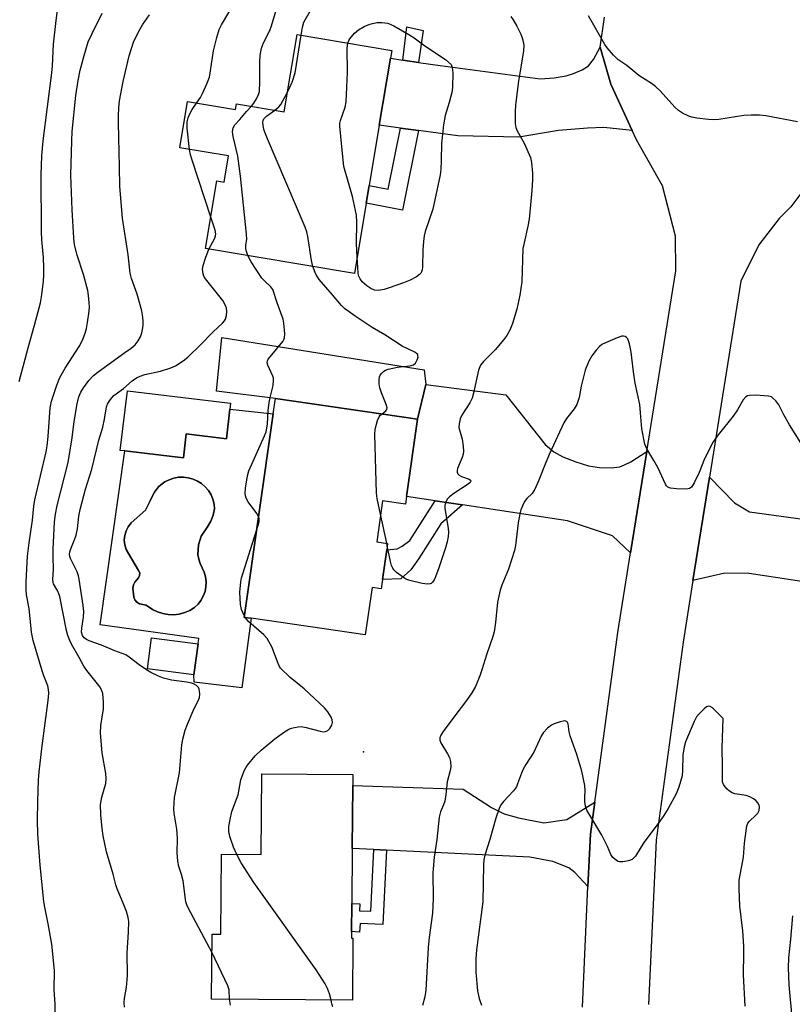
# Model space of a CAD drawing. Units: inches. Extents: x 1279764 to 1285764, y 529451 to 533451.
# Drawn here: x 1285218 to 1285434, y 530152 to 530428 of the extents above; entities that cross this region are included whole.
import ezdxf

# ---------------------------------------------------------------- set-up
doc = ezdxf.new("R2010")
doc.units = ezdxf.units.IN
doc.header["$MEASUREMENT"] = 0
for name, color, linetype in [('BLDG-Footprint', 5, 'Continuous'), ('CULTRL-Pad', 6, 'Continuous'), ('CULTRL-Swimming Pool in Ground', 4, 'Continuous'), ('ELEV-Spot Elevation', 7, 'Continuous'), ('TRANS-Driveway', 251, 'Continuous'), ('TRANS-Non Street Sidewalk', 7, 'Continuous'), ('TRANS-Road', 130, 'Continuous'), ('Undefined', 1, 'Continuous')]:
    doc.layers.add(name, color=color, linetype=linetype)

msp = doc.modelspace()

# ---------------------------------------------------------------- linework, layer by layer
at = {"layer": 'BLDG-Footprint'}
for points, elevation in [([(1285321.58, 530417.5), (1285318.44, 530398.73), (1285315.62, 530381.89), (1285314.79, 530376.91), (1285311.5, 530357.25), (1285269.82, 530364.22), (1285272.98, 530383.15), (1285275, 530382.82), (1285276.23, 530390.17), (1285262.65, 530392.45), (1285264.81, 530405.36), (1285278.2, 530403.12), (1285278.48, 530404.76), (1285291.87, 530402.51), (1285295.49, 530424.13), (1285321.95, 530419.71)], 402.43), ([(1285276.65, 530319.22), (1285275.66, 530310.92), (1285264.4, 530312.25), (1285263.61, 530305.56), (1285247.18, 530307.5), (1285245.94, 530307.65), (1285247.92, 530324.34), (1285276.85, 530320.92)], 399.33), ([(1285326.1, 530294.73), (1285325.8, 530292.62), (1285319.4, 530293.54), (1285317.75, 530282.05), (1285320.81, 530281.6), (1285320.55, 530279.79), (1285319.36, 530271.49), (1285318.99, 530268.89), (1285316.48, 530269.25), (1285314.57, 530256.01), (1285282.57, 530260.6), (1285280.61, 530260.88), (1285288.79, 530317.86), (1285289.41, 530322.17), (1285329.21, 530316.37)], 401.01), ([(1285267.73, 530253.44), (1285266.54, 530244.74), (1285253.54, 530246.46), (1285254.69, 530255.17)], 399.27), ([(1285310.88, 530196.16), (1285310.75, 530180.67), (1285310.69, 530172.83), (1285310.67, 530171), (1285311.09, 530171), (1285310.94, 530153.61), (1285271.52, 530153.93), (1285271.67, 530172.16), (1285274.06, 530172.14), (1285274.25, 530194.52), (1285285.42, 530194.43), (1285285.61, 530217.02), (1285311.05, 530216.81), (1285311.03, 530213.77)], 401)]:
    msp.add_lwpolyline(points, close=True, dxfattribs=dict(at, elevation=elevation))
at = {"layer": 'CULTRL-Pad'}
msp.add_lwpolyline([(1285331.49, 530326.08), (1285329.21, 530316.37), (1285289.41, 530322.17), (1285272.85, 530324.23), (1285274.42, 530339.29), (1285331.08, 530330.23)], close=True, dxfattribs=at)
for points in [[(1285288.79, 530317.86, 0), (1285280.61, 530260.88, 0), (1285282.57, 530260.6, 0), (1285279.95, 530241.11, 0), (1285266.63, 530242.75, 0), (1285266.54, 530244.74, 0), (1285267.73, 530253.44, 0), (1285267.96, 530254.91, 0), (1285240.35, 530258.78, 0), (1285247.18, 530307.5, 0), (1285263.61, 530305.56, 0), (1285264.4, 530312.25, 0), (1285275.66, 530310.92, 0), (1285276.65, 530319.22, 0)], [(1285262.48, 530261.79, 0), (1285263.98, 530262.19, 0), (1285265.4, 530262.8, 0), (1285266.72, 530263.61, 0), (1285267.71, 530264.56, 0), (1285268.54, 530265.64, 0), (1285269.2, 530266.84, 0), (1285269.67, 530268.12, 0), (1285269.93, 530269.47, 0), (1285269.99, 530270.83, 0), (1285269.84, 530272.19, 0), (1285269.48, 530273.51, 0), (1285268.33, 530275.94, 0), (1285267.91, 530277.2, 0), (1285267.68, 530278.51, 0), (1285267.83, 530281.15, 0), (1285268.64, 530283.64, 0), (1285270.41, 530286.19, 0), (1285271.31, 530287.78, 0), (1285271.96, 530289.48, 0), (1285272.36, 530291.25, 0), (1285272.22, 530292.61, 0), (1285271.88, 530293.94, 0), (1285271.35, 530295.21, 0), (1285270.63, 530296.37, 0), (1285269.75, 530297.42, 0), (1285268.72, 530298.33, 0), (1285267.56, 530299.07, 0), (1285266.31, 530299.63, 0), (1285264.99, 530299.99, 0), (1285263.63, 530300.16, 0), (1285262.26, 530300.12, 0), (1285260.91, 530299.88, 0), (1285259.61, 530299.44, 0), (1285258.39, 530298.81, 0), (1285257.31, 530297.97, 0), (1285256.68, 530297.41, 0), (1285256.33, 530297.03, 0), (1285255.48, 530295.95, 0), (1285254.87, 530294.73, 0), (1285254.32, 530293.48, 0), (1285253.02, 530290.86, 0), (1285248.95, 530287.31, 0), (1285248.14, 530286.26, 0), (1285247.55, 530285.08, 0), (1285247.18, 530283.82, 0), (1285247.06, 530282.5, 0), (1285247.19, 530281.19, 0), (1285247.56, 530279.92, 0), (1285248.2, 530278.77, 0), (1285251.04, 530274, 0), (1285251.38, 530273.35, 0), (1285251.37, 530272.62, 0), (1285251.08, 530271.95, 0), (1285249.99, 530270.76, 0), (1285249.61, 530269.96, 0), (1285249.44, 530269.09, 0), (1285249.75, 530266.52, 0), (1285250.05, 530265.75, 0), (1285250.58, 530265.11, 0), (1285251.28, 530264.67, 0), (1285253.16, 530264.32, 0), (1285255, 530263.09, 0), (1285256.39, 530262.4, 0), (1285257.87, 530261.92, 0), (1285259.39, 530261.65, 0), (1285260.94, 530261.61, 0)]]:
    msp.add_polyline3d(points, close=True, dxfattribs=at)
at = {"layer": 'CULTRL-Swimming Pool in Ground'}
msp.add_lwpolyline([(1285262.48, 530261.79), (1285260.94, 530261.61), (1285259.39, 530261.65), (1285257.87, 530261.92), (1285256.39, 530262.4), (1285255, 530263.09), (1285253.16, 530264.32), (1285251.28, 530264.67), (1285250.58, 530265.11), (1285250.05, 530265.75), (1285249.75, 530266.52), (1285249.44, 530269.09), (1285249.61, 530269.96), (1285249.99, 530270.76), (1285251.08, 530271.95), (1285251.37, 530272.62), (1285251.38, 530273.35), (1285251.04, 530274), (1285248.2, 530278.77), (1285247.56, 530279.92), (1285247.19, 530281.19), (1285247.06, 530282.5), (1285247.18, 530283.82), (1285247.55, 530285.08), (1285248.14, 530286.26), (1285248.95, 530287.31), (1285253.02, 530290.86), (1285254.32, 530293.48), (1285254.87, 530294.73), (1285255.48, 530295.95), (1285256.33, 530297.03), (1285256.68, 530297.41), (1285257.31, 530297.97), (1285258.39, 530298.81), (1285259.61, 530299.44), (1285260.91, 530299.88), (1285262.26, 530300.12), (1285263.63, 530300.16), (1285264.99, 530299.99), (1285266.31, 530299.63), (1285267.56, 530299.07), (1285268.72, 530298.33), (1285269.75, 530297.42), (1285270.63, 530296.37), (1285271.35, 530295.21), (1285271.88, 530293.94), (1285272.22, 530292.61), (1285272.36, 530291.25), (1285271.96, 530289.48), (1285271.31, 530287.78), (1285270.41, 530286.19), (1285268.64, 530283.64), (1285267.83, 530281.15), (1285267.68, 530278.51), (1285267.91, 530277.2), (1285268.33, 530275.94), (1285269.48, 530273.51), (1285269.84, 530272.19), (1285269.99, 530270.83), (1285269.93, 530269.47), (1285269.67, 530268.12), (1285269.2, 530266.84), (1285268.54, 530265.64), (1285267.71, 530264.56), (1285266.72, 530263.61), (1285265.4, 530262.8), (1285263.98, 530262.19)], close=True, dxfattribs=at)
at = {"layer": 'ELEV-Spot Elevation'}
msp.add_point((1285314.1, 530223.2, 401.2), dxfattribs=at)
at = {"layer": 'TRANS-Driveway'}
for points in [[(1285389.32, 530397.31), (1285381.39, 530398.12), (1285376.78, 530397.95), (1285368.64, 530397.26), (1285357.57, 530395.37), (1285340.45, 530395.81), (1285329.44, 530397.27), (1285324.43, 530397.94), (1285318.44, 530398.73), (1285321.58, 530417.5), (1285325.09, 530416.99), (1285329.47, 530416.35), (1285335.5, 530415.47), (1285363.52, 530411.74), (1285367.46, 530412.03), (1285370.79, 530412.62), (1285372.89, 530413.2), (1285375.3, 530414.27), (1285377.09, 530415.4), (1285378.46, 530417.15), (1285380.38, 530420.63), (1285383.36, 530410.24)], [(1285393.41, 530307.35), (1285388.86, 530278.96), (1285383.75, 530283.74), (1285371.23, 530287.9), (1285341.77, 530292.36), (1285334.1, 530293.52), (1285326.1, 530294.73), (1285329.21, 530316.37), (1285331.49, 530326.08), (1285353.88, 530323.2), (1285364.98, 530309.31), (1285367.34, 530307.22), (1285369.88, 530305.84), (1285373.5, 530304.4), (1285377.04, 530303.36), (1285380.19, 530302.84), (1285383.45, 530302.81), (1285385.83, 530303.09), (1285387.14, 530303.57), (1285388.9, 530304.46)], [(1285474.48, 530265.21), (1285464.45, 530266.72), (1285422.06, 530273.13), (1285415.27, 530273.21), (1285406.33, 530271.22), (1285410.97, 530300.17), (1285417.96, 530292.95), (1285422.15, 530290.44), (1285481.57, 530282.34), (1285479.6, 530264.43)], [(1285378.81, 530209.11), (1285377.59, 530200.14), (1285376.92, 530185.48), (1285373.2, 530189.41), (1285371.53, 530190.7), (1285367.11, 530192.5), (1285360.66, 530193.66), (1285320.48, 530195.68), (1285316.94, 530195.85), (1285310.88, 530196.16), (1285311.03, 530213.77), (1285341.93, 530212.71), (1285349.9, 530207.59), (1285353.42, 530205.85), (1285357.51, 530204.73), (1285364.56, 530203.28), (1285371.04, 530204.28)]]:
    msp.add_lwpolyline(points, close=True, dxfattribs=at)
at = {"layer": 'TRANS-Non Street Sidewalk'}
for points in [[(1285329.47, 530416.35), (1285325.09, 530416.99), (1285326.15, 530426.29), (1285330.75, 530425.27)], [(1285329.44, 530397.27), (1285324.97, 530374.94), (1285314.79, 530376.91), (1285315.62, 530381.89), (1285321.01, 530380.85), (1285324.43, 530397.94)], [(1285341.77, 530292.36), (1285335.7, 530287.06), (1285329.57, 530277.37), (1285327.32, 530274.17), (1285324.5, 530271.7), (1285319.36, 530271.49), (1285320.55, 530279.79), (1285323.45, 530280.06), (1285324.89, 530280.84), (1285327.04, 530282.37), (1285334.1, 530293.52)], [(1285320.48, 530195.68), (1285319.43, 530174.85), (1285313.08, 530175.13), (1285312.91, 530172.68), (1285310.69, 530172.83), (1285310.75, 530180.67), (1285312.99, 530180.57), (1285312.91, 530178.68), (1285316.07, 530178.54), (1285316.94, 530195.85)]]:
    msp.add_lwpolyline(points, close=True, dxfattribs=at)
at = {"layer": 'TRANS-Road'}
for points in [[(1285375.36, 530151.62), (1285376.92, 530185.48), (1285377.59, 530200.14), (1285378.81, 530209.11), (1285385.28, 530256.62), (1285388.86, 530278.96), (1285393.41, 530307.35), (1285401.53, 530358), (1285401.48, 530367.67), (1285397.75, 530381.78), (1285390.55, 530394.65), (1285389.32, 530397.31), (1285383.36, 530410.24), (1285380.38, 530420.63), (1285381.52, 530429.07)], [(1285438.47, 530382.22), (1285433.77, 530375.91), (1285430.44, 530372.65), (1285424.75, 530365.22), (1285419.77, 530355.08), (1285410.97, 530300.17), (1285406.33, 530271.22), (1285403.56, 530253.91), (1285396.01, 530198.46), (1285393.89, 530152.4)]]:
    msp.add_lwpolyline(points, dxfattribs=at)
at = {"layer": 'Undefined'}
for p, q in [((1285320.58, 530281.64, 402), (1285318.86, 530289.8, 402)), ((1285320.72, 530280.94, 402), (1285320.58, 530281.64, 402)), ((1285280.96, 530260.83, 400), (1285280.68, 530261.36, 400))]:
    msp.add_line(p, q, dxfattribs=at)
for points, elevation in [([(1285296.59, 530423.95), (1285296.95, 530426.23), (1285297.39, 530427.6), (1285299.14, 530430.7), (1285302.35, 530435.95), (1285304.59, 530441.01), (1285305.17, 530442.68), (1285305.3, 530443.69), (1285305.24, 530444.46), (1285304.55, 530447.19), (1285304.39, 530448.29), (1285304.71, 530452.72), (1285304.81, 530455.85)], 402), ([(1285282.65, 530404.06), (1285283.38, 530404.91), (1285284.1, 530406.11), (1285284.69, 530407.39), (1285284.92, 530408.2), (1285285.05, 530410.83), (1285284.98, 530416.53), (1285285.16, 530418.29), (1285285.5, 530420.32), (1285286.03, 530421.8), (1285287.81, 530425.26), (1285288.33, 530426.57), (1285290.76, 530434.83)], 400), ([(1285267.31, 530404.94), (1285268.41, 530406.56), (1285268.98, 530407.6), (1285270.15, 530410.31), (1285270.89, 530412.25), (1285271.25, 530413.98), (1285272.04, 530419.57), (1285273, 530423.29), (1285273.68, 530425.55), (1285274.32, 530426.89), (1285277.84, 530432.89)], 398), ([(1285355.33, 530429.23), (1285355.99, 530428.25), (1285356.99, 530426.47), (1285358.14, 530424.25), (1285358.51, 530423.19), (1285358.86, 530421.82), (1285358.94, 530420.99), (1285358.83, 530419.58), (1285358.25, 530415.61), (1285357.44, 530411.09), (1285356.64, 530404.49), (1285356.52, 530402.44), (1285356.55, 530399.19), (1285356.74, 530398.12), (1285357.09, 530397.18), (1285359.1, 530393.68), (1285360.82, 530389.69), (1285361.13, 530388.27), (1285361.37, 530385.3), (1285361.41, 530383.54), (1285361.21, 530380.42), (1285360.43, 530372.47), (1285360.12, 530370.44), (1285359.01, 530365.78), (1285358.7, 530364.22), (1285358.37, 530354.88), (1285357.83, 530351.14), (1285357.04, 530347.24), (1285355.79, 530343.17), (1285355, 530341.35), (1285354.22, 530339.84), (1285353.36, 530338.68), (1285350.91, 530335.81), (1285347.65, 530332.59), (1285346.78, 530331.51), (1285346.29, 530330.14), (1285344.84, 530323.7), (1285344.46, 530322.31), (1285343.82, 530321), (1285341.61, 530317.52), (1285341.13, 530316.47), (1285340.84, 530315.13), (1285340.8, 530314.04), (1285341.65, 530310.83), (1285341.98, 530308.83), (1285342.09, 530307.41), (1285341.97, 530306.55), (1285341.71, 530305.7), (1285340.36, 530302.57), (1285340.28, 530302.05), (1285340.32, 530301.52), (1285340.49, 530301.05), (1285340.81, 530300.68), (1285341.54, 530300.31), (1285343.67, 530299.57), (1285343.99, 530299.33), (1285344.1, 530299.03), (1285343.89, 530298.62), (1285343.33, 530298.15), (1285339.33, 530295.55), (1285338.14, 530294.68), (1285337.57, 530294.05), (1285337.06, 530293.02), (1285336.86, 530292.18), (1285336.86, 530291.33), (1285337.77, 530285.82), (1285337.87, 530284.67), (1285337.78, 530283.51), (1285337.48, 530282.05), (1285337.02, 530280.33), (1285335.12, 530274.74), (1285334.18, 530272.22), (1285333.81, 530271.41), (1285333.38, 530270.69), (1285333.05, 530270.39), (1285332.72, 530270.22), (1285331.94, 530270.16), (1285330.51, 530270.4), (1285327.02, 530271.18), (1285326.19, 530271.47), (1285325.68, 530271.73), (1285323.33, 530273.4), (1285322.54, 530274.2), (1285322.25, 530274.65), (1285321.93, 530275.41), (1285321.63, 530276.54), (1285320.72, 530280.94)], 402), ([(1285435.6, 530399.7), (1285426.76, 530401.34), (1285424.99, 530401.57), (1285422.66, 530401.55), (1285420.61, 530401.43), (1285413.61, 530400.4), (1285412.15, 530400.26), (1285410.68, 530400.35), (1285407.44, 530400.74), (1285405.99, 530400.99), (1285405.19, 530401.25), (1285403.44, 530402.1), (1285402.28, 530402.86), (1285401.26, 530403.85), (1285397.1, 530408.35), (1285395.85, 530409.61), (1285394.68, 530410.46), (1285391.21, 530412.64), (1285387.78, 530415.45), (1285385.31, 530417.17), (1285384.04, 530418.4), (1285382.29, 530420.4), (1285381.68, 530421.35), (1285377.09, 530429.43)], 402), ([(1285309.69, 530421.76), (1285309.93, 530422.5), (1285310.2, 530422.99), (1285311.53, 530424.56), (1285312.66, 530425.52), (1285314.2, 530426.38), (1285315.82, 530427.04), (1285317.78, 530427.51), (1285319.19, 530427.57), (1285320.87, 530427.31), (1285322.51, 530426.64), (1285326.76, 530424.18), (1285328.23, 530423.21), (1285331.24, 530420.99), (1285337.02, 530417.14), (1285338.59, 530415.8), (1285338.89, 530414.89), (1285339.07, 530413.43), (1285338.99, 530409.31), (1285338.83, 530407.88), (1285338.09, 530405.15), (1285336.92, 530401.49), (1285336.49, 530398.87), (1285335.9, 530393.6), (1285335.85, 530388.98), (1285335.72, 530386.33), (1285335.57, 530384.86), (1285333.43, 530375.24), (1285331.37, 530368.94), (1285331.06, 530367.8), (1285330.83, 530366.13), (1285330.64, 530363.87), (1285330.58, 530359.02), (1285330.48, 530358.2), (1285330.32, 530357.72), (1285330.08, 530357.32), (1285329.72, 530356.94), (1285328.86, 530356.3), (1285327.12, 530355.38), (1285325.3, 530354.58), (1285321.25, 530353.16), (1285319.8, 530352.74), (1285318.21, 530352.48), (1285317.14, 530352.56), (1285316.11, 530352.97), (1285314.97, 530353.77), (1285313.71, 530354.87), (1285313.08, 530355.71), (1285312.69, 530356.63), (1285312.54, 530357.42), (1285312.28, 530361.9)], 404), ([(1285292.8, 530408.04), (1285294.12, 530410.79), (1285294.88, 530413.39), (1285296.59, 530423.95)], 402), ([(1285312.28, 530361.9), (1285312.11, 530365.51), (1285312.22, 530371.56), (1285312.11, 530373.59), (1285310.97, 530378.75), (1285308.57, 530387.16), (1285308.33, 530388.94), (1285307.44, 530398.46), (1285307.44, 530399.34), (1285307.58, 530400.11), (1285308.92, 530403.83), (1285309.18, 530405.26), (1285309.54, 530413.49), (1285309.47, 530420.32), (1285309.69, 530421.76)], 404), ([(1285289.2, 530402.96), (1285290.38, 530403.9), (1285290.93, 530404.57), (1285292.8, 530408.04)], 402), ([(1285265.35, 530391.99), (1285264.72, 530397.97), (1285264.72, 530399.72), (1285264.97, 530400.84), (1285265.39, 530401.9), (1285266.08, 530403.14), (1285267.31, 530404.94)], 398), ([(1285281.66, 530362.24), (1285281.25, 530363.37), (1285281.12, 530364.17), (1285281.12, 530365.24), (1285281.35, 530366.74), (1285281.3, 530368.21), (1285279.6, 530384.51), (1285278.84, 530390.1), (1285277.59, 530395.56), (1285277.39, 530396.98), (1285277.57, 530398), (1285278.02, 530398.9), (1285279.39, 530400.32), (1285281.25, 530402.6), (1285282.65, 530404.06)], 400), ([(1285299.85, 530359.2), (1285299.47, 530360.88), (1285298.47, 530367.57), (1285298.16, 530368.92), (1285297.75, 530370.19), (1285287.14, 530394.97), (1285286.59, 530396.32), (1285286.19, 530397.59), (1285285.94, 530398.72), (1285285.86, 530399.55), (1285285.92, 530400.07), (1285286.14, 530400.55), (1285286.89, 530401.32), (1285289.2, 530402.96)], 402), ([(1285271.29, 530373.01), (1285266.03, 530388.93), (1285265.62, 530390.5), (1285265.35, 530391.99)], 398), ([(1285270.73, 530364.07), (1285272.38, 530367.1), (1285272.64, 530367.8), (1285272.7, 530368.29), (1285272.52, 530369.39), (1285271.29, 530373.01)], 398), ([(1285271.63, 530166.86), (1285264.91, 530179.51), (1285264.54, 530180.31), (1285264.26, 530181.13), (1285263.54, 530187.02), (1285263.11, 530188.86), (1285262.35, 530191.09), (1285262.08, 530192.55), (1285261.86, 530194.92), (1285261.94, 530199.02), (1285261.81, 530201.55), (1285261.08, 530206), (1285260.97, 530207.13), (1285261.01, 530208.91), (1285261.16, 530210.39), (1285262.49, 530217.32), (1285263.22, 530225.17), (1285263.46, 530226.77), (1285264.16, 530229.31), (1285264.76, 530230.93), (1285266.34, 530234.65), (1285267.95, 530237.91), (1285268.1, 530238.45), (1285268.19, 530239.33), (1285268.17, 530240.19), (1285268.07, 530240.74), (1285267.85, 530241.2), (1285267.32, 530241.75), (1285266.67, 530242.16), (1285265.95, 530242.46), (1285264.56, 530242.76), (1285260.3, 530243.3), (1285258.04, 530243.86), (1285256.67, 530244.38), (1285254.54, 530245.42), (1285253.27, 530246.14), (1285251.22, 530247.59), (1285248.43, 530249.73), (1285247.46, 530250.33), (1285246.44, 530250.77), (1285244.38, 530251.51), (1285240.66, 530253.1), (1285237.21, 530254.28), (1285236.47, 530254.65), (1285235.81, 530255.18), (1285235.35, 530255.82), (1285235.1, 530256.77), (1285235.14, 530257.85), (1285235.66, 530260.9), (1285235.69, 530262.53), (1285235.53, 530264.22), (1285234.47, 530271.6), (1285234.24, 530272.55), (1285233.86, 530273.59), (1285231.96, 530277.4), (1285231.81, 530277.92), (1285231.75, 530278.46), (1285231.85, 530279.25), (1285232.07, 530280.03), (1285233.24, 530282.83), (1285233.59, 530283.94), (1285233.94, 530285.67), (1285234.32, 530289.25), (1285234.71, 530291.11), (1285236.21, 530296.77), (1285238.02, 530302.38), (1285239.92, 530310.55), (1285241.06, 530314.18), (1285241.52, 530316.36), (1285242.08, 530319.81), (1285242.38, 530320.58), (1285242.94, 530321.52), (1285243.58, 530322.41), (1285244.15, 530323), (1285246.83, 530325.02), (1285249.24, 530327.16), (1285250.47, 530327.94), (1285251.51, 530328.44), (1285252.85, 530328.89), (1285257.16, 530329.84), (1285260.11, 530330.74), (1285261.38, 530331.31), (1285263.53, 530332.71), (1285264.86, 530333.81), (1285268.42, 530337.2), (1285271.99, 530340.91), (1285274.54, 530343.3), (1285275.1, 530343.92), (1285275.39, 530344.38), (1285275.71, 530345.46), (1285275.81, 530346.62), (1285275.73, 530347.47), (1285275.45, 530348.23), (1285274.62, 530349.66), (1285273.95, 530350.6), (1285269.8, 530355.68), (1285269.35, 530356.43), (1285269.11, 530357.16), (1285268.98, 530358.45), (1285269.14, 530359.44), (1285269.8, 530361.55), (1285270.73, 530364.07)], 398), ([(1285284.65, 530289.05), (1285284.14, 530289.93), (1285281.8, 530293.24), (1285281.23, 530294.22), (1285280.99, 530294.92), (1285280.88, 530295.58), (1285280.99, 530297.03), (1285281.61, 530300.53), (1285281.98, 530301.96), (1285286.34, 530311.76), (1285286.76, 530312.85), (1285287.03, 530313.92), (1285287.16, 530315.05), (1285287.38, 530318.76), (1285287.65, 530321.08), (1285287.89, 530322.51), (1285288.73, 530325.85), (1285288.88, 530327.19), (1285288.83, 530327.96), (1285288.7, 530328.47), (1285287.24, 530331.5), (1285287.1, 530332.22), (1285287.18, 530332.7), (1285287.4, 530333.18), (1285287.88, 530333.86), (1285291.49, 530338.19), (1285291.77, 530338.68), (1285291.94, 530339.21), (1285292, 530340.35), (1285291.77, 530343.31), (1285291.55, 530344.46), (1285289.88, 530349), (1285288.68, 530352.68), (1285288.14, 530353.51), (1285286.39, 530355.04), (1285285.63, 530355.9), (1285282.59, 530360.46), (1285281.66, 530362.24)], 400), ([(1285319.17, 530317.83), (1285320.33, 530318.78), (1285320.56, 530319.12), (1285320.66, 530319.53), (1285320.45, 530320.55), (1285319.1, 530323.81), (1285318.64, 530325.2), (1285318.48, 530326.31), (1285318.45, 530327.42), (1285318.55, 530328.22), (1285318.74, 530328.7), (1285319.19, 530329.32), (1285319.76, 530329.85), (1285320.19, 530330.14), (1285320.99, 530330.45), (1285323.59, 530331), (1285327, 530331.34), (1285328.02, 530331.6), (1285328.6, 530332.08), (1285329.13, 530333.04), (1285329.34, 530333.79), (1285329.32, 530334.26), (1285329.23, 530334.47), (1285328.9, 530334.83), (1285328.44, 530335.13), (1285324.93, 530336.83), (1285320.03, 530339.98), (1285316.5, 530342.11), (1285311.69, 530345.26), (1285308.74, 530347.4), (1285307.94, 530348.2), (1285305.42, 530351.27), (1285301.63, 530355.51), (1285300.75, 530357.05), (1285299.85, 530359.2)], 402), ([(1285436.51, 530309.73), (1285433.34, 530314.83), (1285431.8, 530317.65), (1285430.4, 530320.42), (1285429.54, 530321.55), (1285428.74, 530322.32), (1285428.29, 530322.61), (1285427.49, 530322.84), (1285423.91, 530323.09), (1285422.15, 530323.07), (1285421.62, 530322.94), (1285421.14, 530322.64), (1285420.43, 530321.79), (1285418.78, 530319.04), (1285417.56, 530317.24), (1285413.39, 530312.01), (1285412.03, 530310.08), (1285409.52, 530305.25), (1285408.03, 530301.42), (1285406.65, 530298.54), (1285405.93, 530297.38), (1285405.33, 530296.95), (1285404.56, 530296.82), (1285401.68, 530296.92), (1285399.99, 530297.09), (1285399.28, 530297.36), (1285398.92, 530297.71), (1285398.64, 530298.16), (1285396.5, 530302.87), (1285395.4, 530304.81), (1285393.4, 530308.05), (1285392.83, 530309.38), (1285391.98, 530313.69), (1285391.67, 530318.17), (1285391.41, 530320.52), (1285390.14, 530326.49), (1285389.69, 530329.67), (1285389.06, 530335.13), (1285388.54, 530337.49), (1285388.05, 530338.86), (1285387.74, 530339.26), (1285387.35, 530339.55), (1285386.9, 530339.69), (1285386.4, 530339.67), (1285385.06, 530339.23), (1285381.83, 530337.83), (1285380.82, 530337.29), (1285380.17, 530336.76), (1285379.25, 530335.71), (1285378.04, 530334.13), (1285377.19, 530332.69), (1285376.12, 530330.11), (1285375.04, 530325.66), (1285374.46, 530322.49), (1285373.79, 530320.54), (1285373.06, 530319.27), (1285370.91, 530316.6), (1285370.14, 530315.41), (1285366.02, 530306.47), (1285364.89, 530303.79), (1285363.16, 530299.34), (1285362.03, 530296.76), (1285361.31, 530295.62), (1285359.84, 530294.16), (1285359.19, 530293.36), (1285358.64, 530292.34), (1285358.09, 530290.99), (1285357.81, 530289.89), (1285357.4, 530287.36), (1285356.65, 530281), (1285356.39, 530279.57), (1285354.66, 530274.39), (1285352.8, 530269.9), (1285352.34, 530268.53), (1285351.61, 530265.11), (1285351.05, 530259.41), (1285350.66, 530256.84), (1285350.26, 530255.47), (1285348.6, 530250.67), (1285347.24, 530246.19), (1285346.64, 530244.53), (1285345.39, 530241.53), (1285344.38, 530239.75), (1285342.91, 530237.57), (1285339.87, 530233.63), (1285336.4, 530228.87), (1285335.76, 530227.91), (1285335.46, 530227.15), (1285335.45, 530226.48), (1285335.74, 530225.71), (1285337.62, 530222.67), (1285338.17, 530221.63), (1285338.44, 530220.5), (1285338.48, 530219.02), (1285338.32, 530217.99), (1285337.5, 530214.79), (1285337.14, 530211.26), (1285336.81, 530209.38), (1285336.49, 530208.34), (1285335.63, 530206.35), (1285335.24, 530204.93), (1285334.59, 530198.6), (1285333.81, 530193.7), (1285333.47, 530189.32), (1285333.61, 530182.05), (1285333.39, 530178.04), (1285332.46, 530171.19), (1285332.18, 530168.39), (1285331.56, 530156.43), (1285331.25, 530154.54), (1285330.55, 530152.13)], 400), ([(1285318.86, 530289.8), (1285317.93, 530294.21), (1285317.71, 530295.67), (1285317.22, 530312.13), (1285317.35, 530313.59), (1285317.98, 530316.07), (1285318.41, 530317.07), (1285318.75, 530317.48), (1285319.17, 530317.83)], 402), ([(1285284.1, 530285.19), (1285284.81, 530287.66), (1285284.84, 530288.47), (1285284.65, 530289.05)], 400), ([(1285280.68, 530261.36), (1285279.91, 530263.12), (1285279.6, 530264.51), (1285279.44, 530267.94), (1285279.7, 530270.81), (1285279.92, 530271.93), (1285280.24, 530273.03), (1285284.1, 530285.19)], 400), ([(1285278.55, 530194.48), (1285277.67, 530196.5), (1285276.62, 530199.5), (1285276.33, 530200.89), (1285276.31, 530202.3), (1285276.68, 530204.27), (1285277.23, 530206.5), (1285278.94, 530211.16), (1285279.72, 530215.38), (1285280.68, 530217.9), (1285281.07, 530218.7), (1285281.53, 530219.43), (1285283.74, 530222.07), (1285285.4, 530223.69), (1285289.26, 530226.88), (1285291.64, 530228.61), (1285293.12, 530229.54), (1285293.89, 530229.85), (1285294.7, 530230.05), (1285295.79, 530230.23), (1285296.61, 530230.26), (1285298.01, 530230.02), (1285301.93, 530228.95), (1285302.77, 530228.82), (1285303.44, 530228.86), (1285304.1, 530229.15), (1285304.66, 530229.72), (1285305.2, 530230.68), (1285305.41, 530231.45), (1285305.31, 530232.21), (1285304.96, 530232.95), (1285304.03, 530234.41), (1285303.1, 530235.54), (1285297.45, 530240.84), (1285293.52, 530244.01), (1285290.84, 530246.68), (1285290.5, 530247.15), (1285290.12, 530247.92), (1285288.41, 530252.6), (1285287.11, 530254.93), (1285286.19, 530255.97), (1285281.91, 530259.61), (1285281.35, 530260.23), (1285280.96, 530260.83)], 400), ([(1285420.98, 530151.94), (1285420.52, 530160.69), (1285420.61, 530166.78), (1285420.54, 530168.78), (1285420.27, 530173.05), (1285419.45, 530179.96), (1285419.22, 530184.93), (1285419.29, 530187.25), (1285420.48, 530193.66), (1285420.77, 530197.61), (1285421.18, 530201.08), (1285421.42, 530202.49), (1285421.71, 530203.26), (1285422.02, 530203.7), (1285423.93, 530205.44), (1285424.51, 530206.06), (1285424.87, 530206.75), (1285425, 530207.75), (1285424.87, 530208.23), (1285424.45, 530208.9), (1285423.89, 530209.52), (1285423.24, 530210.04), (1285422.27, 530210.56), (1285421.25, 530210.94), (1285418.08, 530211.45), (1285417.28, 530211.71), (1285416.58, 530212.17), (1285415.95, 530212.74), (1285415.37, 530213.37), (1285414.89, 530214.04), (1285414.63, 530214.82), (1285414.56, 530216.26), (1285414.59, 530219.22), (1285414.5, 530224.28), (1285414.75, 530232.57), (1285411.79, 530235.48), (1285411.16, 530235.92), (1285410.74, 530236.02), (1285410.11, 530235.77), (1285409.49, 530235.27), (1285408.06, 530233.84), (1285407.33, 530232.96), (1285406.64, 530231.67), (1285404.22, 530225.97), (1285403.84, 530224.57), (1285403.5, 530222.27), (1285403.42, 530217.93), (1285403.28, 530216.5), (1285402.4, 530213.33), (1285401.59, 530211.44), (1285399.38, 530207.33), (1285398.16, 530205.36), (1285396.84, 530203.47), (1285392.58, 530197.81), (1285390.24, 530193.99), (1285389.71, 530193.39), (1285389.3, 530193.07), (1285388.57, 530192.74), (1285387.77, 530192.54), (1285386.68, 530192.36), (1285385.89, 530192.36), (1285385.4, 530192.49), (1285384.94, 530192.73), (1285383.92, 530193.6), (1285383.34, 530194.46), (1285382.38, 530196.72), (1285380.84, 530199.88), (1285376.63, 530206.88), (1285376.27, 530207.94), (1285376.08, 530209.32), (1285376.04, 530210.44), (1285376.12, 530212.37), (1285376.04, 530213.75), (1285375.24, 530217.78), (1285373.82, 530222.41), (1285371.9, 530227.72), (1285371.67, 530228.84), (1285371.4, 530231), (1285371.07, 530231.58), (1285370.71, 530231.79), (1285370.48, 530231.84), (1285369.98, 530231.8), (1285369.17, 530231.6), (1285367.49, 530231), (1285366.69, 530230.64), (1285365.56, 530229.79), (1285364.4, 530228.54), (1285363.81, 530227.58), (1285361.74, 530223.15), (1285359.49, 530219.62), (1285358.79, 530218.34), (1285358.32, 530217.26), (1285357.23, 530214.21), (1285356.86, 530213.41), (1285356.04, 530212.25), (1285353.23, 530209.24), (1285352.53, 530208.32), (1285352.05, 530207.3), (1285351.13, 530204.6), (1285349.48, 530198.61), (1285348.04, 530194.23), (1285347.78, 530192.96), (1285347.69, 530191.51), (1285347.5, 530181.14), (1285345.72, 530167.73), (1285345.55, 530165.17), (1285345.54, 530161.49), (1285345.98, 530156.24), (1285346.44, 530154.07), (1285347.1, 530152.23)], 398), ([(1285304.99, 530153.66), (1285304.58, 530155.38), (1285304, 530156.92), (1285303.3, 530158.19), (1285300.82, 530162.14), (1285283.34, 530186.58), (1285279.78, 530192.12), (1285278.55, 530194.48)], 400), ([(1285434.15, 530148.74), (1285433.26, 530157.93), (1285433.06, 530162.7), (1285433.21, 530165.52), (1285433.75, 530170.69), (1285434.26, 530177.28)], 400), ([(1285276.52, 530153.89), (1285276.4, 530156.55), (1285276.11, 530157.65), (1285271.63, 530166.86)], 398), ([(1285276.85, 530152.25), (1285276.52, 530153.89)], 398), ([(1285305.49, 530151.8), (1285305.19, 530152.6), (1285304.99, 530153.66)], 400)]:
    msp.add_lwpolyline(points, dxfattribs=dict(at, elevation=elevation))
for points in [[(1285217.58, 530326.95, 392), (1285220.12, 530336.43, 392), (1285221.94, 530342.75, 392), (1285223.57, 530348.96, 392), (1285223.9, 530350.68, 392), (1285224.42, 530355.05, 392), (1285224.57, 530356.8, 392), (1285224.55, 530358.81, 392), (1285224.4, 530361.7, 392), (1285223.97, 530366.67, 392), (1285223.89, 530368.93, 392), (1285223.8, 530384.86, 392), (1285223.95, 530390.21, 392), (1285224.32, 530394.35, 392), (1285226.81, 530413.41, 392), (1285226.98, 530415.37, 392), (1285227.25, 530421.47, 392), (1285227.97, 530428.1, 392), (1285228.54, 530432.38, 392)], [(1285227.75, 530150.19, 394), (1285227.72, 530152.58, 394), (1285227.41, 530156.44, 394), (1285227.5, 530161.9, 394), (1285226.8, 530169.27, 394), (1285225.77, 530175.01, 394), (1285224.8, 530179.65, 394), (1285224.53, 530181.3, 394), (1285223.46, 530191.48, 394), (1285222.87, 530200.16, 394), (1285222.78, 530203.97, 394), (1285222.81, 530209.36, 394), (1285223.03, 530215.3, 394), (1285223.19, 530217.59, 394), (1285224.07, 530224.86, 394), (1285225.79, 530237.57, 394), (1285225.93, 530239.59, 394), (1285225.85, 530240.67, 394), (1285225.64, 530241.72, 394), (1285224.55, 530244.47, 394), (1285224.09, 530245.87, 394), (1285221.58, 530254.37, 394), (1285221.07, 530256.69, 394), (1285220.47, 530263.31, 394), (1285219.72, 530267.21, 394), (1285219.55, 530268.56, 394), (1285219.56, 530270.79, 394), (1285219.98, 530277.97, 394), (1285220.42, 530281.72, 394), (1285221.36, 530288.1, 394), (1285221.76, 530292.02, 394), (1285222.01, 530293.76, 394), (1285225.14, 530307.29, 394), (1285225.46, 530308.97, 394), (1285225.78, 530311.56, 394), (1285226.34, 530319.53, 394), (1285226.64, 530321.42, 394), (1285228.14, 530325.94, 394), (1285229.04, 530328.08, 394), (1285230.55, 530330.73, 394), (1285234.43, 530336.76, 394), (1285235.35, 530338.54, 394), (1285236.09, 530340.46, 394), (1285236.49, 530341.78, 394), (1285236.79, 530343.48, 394), (1285237.21, 530346.68, 394), (1285237.28, 530347.84, 394), (1285237.23, 530349, 394), (1285237.05, 530351.03, 394), (1285236.82, 530352.45, 394), (1285235.67, 530356.94, 394), (1285233.89, 530362.39, 394), (1285233.13, 530365.28, 394), (1285232.92, 530367.19, 394), (1285232.45, 530375.06, 394), (1285232.11, 530384.75, 394), (1285232.33, 530394.42, 394), (1285232.51, 530396.97, 394), (1285233.54, 530407.09, 394), (1285234.12, 530411.32, 394), (1285234.72, 530414.14, 394), (1285235.8, 530418.3, 394), (1285236.99, 530422.12, 394), (1285237.94, 530424.28, 394), (1285240.9, 530430.11, 394)], [(1285247.14, 530151.62, 396), (1285247.05, 530152.99, 396), (1285247.14, 530154.05, 396), (1285247.72, 530157.31, 396), (1285248, 530160.48, 396), (1285247.9, 530166.92, 396), (1285248.28, 530172.67, 396), (1285248.34, 530175.66, 396), (1285248.17, 530176.8, 396), (1285247.64, 530178.42, 396), (1285246.74, 530180.84, 396), (1285245.06, 530184.83, 396), (1285244.69, 530185.91, 396), (1285243.96, 530188.89, 396), (1285242.05, 530195.17, 396), (1285241.14, 530199.67, 396), (1285240.84, 530201.69, 396), (1285240.46, 530205.51, 396), (1285240.41, 530208.42, 396), (1285240.78, 530210.47, 396), (1285241.86, 530214.36, 396), (1285242, 530215.69, 396), (1285241.85, 530217.13, 396), (1285240.87, 530222.9, 396), (1285240.44, 530228.47, 396), (1285240.5, 530230.54, 396), (1285241.23, 530235.24, 396), (1285241.2, 530237.24, 396), (1285241.01, 530239.51, 396), (1285240.81, 530240.31, 396), (1285240.28, 530241.27, 396), (1285236.54, 530246.02, 396), (1285235.7, 530247.21, 396), (1285234.47, 530249.62, 396), (1285232.32, 530253.33, 396), (1285231.8, 530254.39, 396), (1285231.28, 530255.78, 396), (1285230.92, 530257.2, 396), (1285229.06, 530266.71, 396), (1285228.46, 530268.2, 396), (1285227.27, 530270.22, 396), (1285227.13, 530270.65, 396), (1285227.05, 530271.48, 396), (1285227.2, 530274.35, 396), (1285227.12, 530277.78, 396), (1285227.19, 530280.01, 396), (1285227.55, 530287.63, 396), (1285227.81, 530289.82, 396), (1285228.3, 530292.23, 396), (1285231.36, 530304.25, 396), (1285232.47, 530311.19, 396), (1285233.01, 530315.7, 396), (1285233.87, 530320.65, 396), (1285234.38, 530322.62, 396), (1285234.92, 530323.93, 396), (1285235.64, 530325.17, 396), (1285237.17, 530327.26, 396), (1285238.44, 530328.62, 396), (1285239.74, 530329.66, 396), (1285247.24, 530335.09, 396), (1285249, 530336.27, 396), (1285250.08, 530337.22, 396), (1285250.92, 530338.31, 396), (1285251.58, 530339.48, 396), (1285251.95, 530340.57, 396), (1285252.25, 530341.97, 396), (1285252.34, 530342.82, 396), (1285252.31, 530343.95, 396), (1285252.17, 530345.65, 396), (1285251.99, 530346.78, 396), (1285250.66, 530351.38, 396), (1285249.07, 530355.83, 396), (1285248.7, 530357.27, 396), (1285248.14, 530362.42, 396), (1285246.61, 530372.7, 396), (1285245.83, 530381.57, 396), (1285245.77, 530387.11, 396), (1285245.44, 530399.38, 396), (1285245.43, 530401.42, 396), (1285245.54, 530403.65, 396), (1285245.76, 530405.59, 396), (1285246.75, 530411.04, 396), (1285248.43, 530418.17, 396), (1285249.69, 530422.03, 396), (1285251.01, 530424.89, 396), (1285252.12, 530426.88, 396), (1285254.14, 530429.65, 396)]]:
    msp.add_polyline3d(points, dxfattribs=at)

doc.saveas('drawing.dxf')
